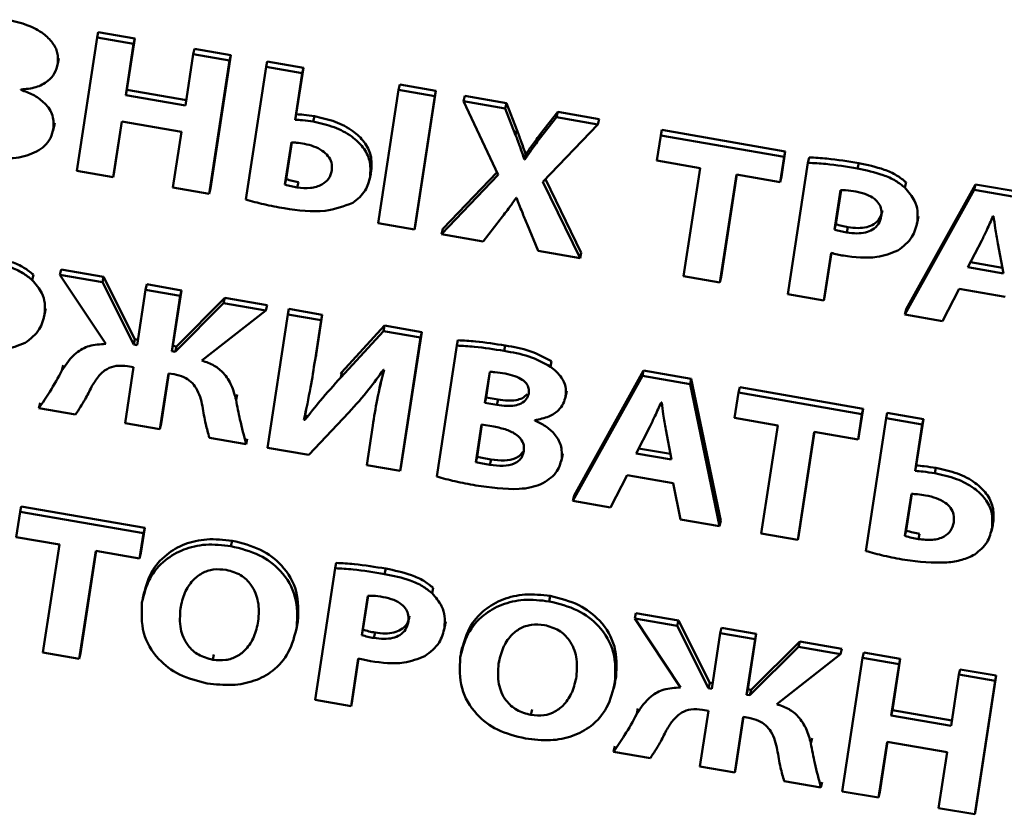
# Paper-space layout 'Лист1' of a CAD drawing. Units: millimetres. Extents: x -4123 to 3339, y -3546 to 2531.
# Drawn here: x -2962 to -2952, y -2013 to -2005 of the extents above; entities that cross this region are included whole.
import ezdxf

# ---------------------------------------------------------------- set-up
doc = ezdxf.new("R2010")
doc.units = ezdxf.units.MM

psp = doc.layouts.new('Лист1')

# ---------------------------------------------------------------- linework, layer by layer
at = {"color": 7, "linetype": 'Continuous', "lineweight": 50}
for p, q in [((-2961.274, -2005.422), (-2961.262, -2005.367)), ((-2960.89, -2005.432), (-2961.262, -2005.367)), ((-2961.274, -2005.422), (-2961.482, -2006.784)), ((-2960.903, -2005.487), (-2961.274, -2005.422)), ((-2960.982, -2006.01), (-2960.903, -2005.487)), ((-2960.97, -2005.955), (-2960.89, -2005.432)), ((-2960.903, -2005.487), (-2960.89, -2005.432)), ((-2960.292, -2005.593), (-2960.372, -2006.116)), ((-2960.292, -2005.593), (-2960.28, -2005.538)), ((-2959.922, -2005.657), (-2960.292, -2005.593)), ((-2959.91, -2005.602), (-2960.28, -2005.538)), ((-2960.118, -2006.964), (-2959.91, -2005.602)), ((-2959.922, -2005.657), (-2959.91, -2005.602)), ((-2961.68, -2005.715), (-2961.666, -2005.653)), ((-2961.675, -2005.689), (-2961.663, -2005.634)), ((-2960.13, -2007.019), (-2959.922, -2005.657)), ((-2959.55, -2005.722), (-2959.538, -2005.667)), ((-2959.169, -2005.731), (-2959.538, -2005.667)), ((-2959.55, -2005.722), (-2959.757, -2007.077)), ((-2959.181, -2005.786), (-2959.55, -2005.722)), ((-2959.253, -2006.261), (-2959.181, -2005.786)), ((-2959.241, -2006.206), (-2959.169, -2005.731)), ((-2959.181, -2005.786), (-2959.169, -2005.731)), ((-2958.198, -2005.957), (-2958.186, -2005.902)), ((-2957.816, -2005.966), (-2958.186, -2005.902)), ((-2962.052, -2005.957), (-2962.052, -2005.953)), ((-2960.982, -2006.01), (-2960.97, -2005.955)), ((-2960.363, -2006.061), (-2960.97, -2005.955)), ((-2958.198, -2005.957), (-2958.406, -2007.318)), ((-2957.829, -2006.021), (-2958.198, -2005.957)), ((-2958.024, -2007.327), (-2957.816, -2005.966)), ((-2957.829, -2006.021), (-2957.816, -2005.966)), ((-2960.372, -2006.116), (-2960.982, -2006.01)), ((-2958.036, -2007.382), (-2957.829, -2006.021)), ((-2957.534, -2006.072), (-2957.522, -2006.017)), ((-2957.534, -2006.072), (-2957.18, -2006.824)), ((-2957.109, -2006.146), (-2957.534, -2006.072)), ((-2957.097, -2006.091), (-2957.522, -2006.017)), ((-2957.109, -2006.146), (-2957.097, -2006.091)), ((-2956.991, -2006.364), (-2957.097, -2006.091)), ((-2959.253, -2006.261), (-2959.241, -2006.206)), ((-2957.003, -2006.419), (-2957.109, -2006.146)), ((-2956.574, -2006.182), (-2956.75, -2006.406)), ((-2956.586, -2006.237), (-2956.574, -2006.182)), ((-2956.151, -2006.255), (-2956.574, -2006.182)), ((-2961.718, -2006.347), (-2961.706, -2006.292)), ((-2961.11, -2006.849), (-2961.023, -2006.279)), ((-2961.098, -2006.794), (-2961.02, -2006.279)), ((-2961.023, -2006.279), (-2960.413, -2006.385)), ((-2959.069, -2006.28), (-2959.057, -2006.225)), ((-2956.586, -2006.237), (-2956.762, -2006.461)), ((-2956.163, -2006.31), (-2956.586, -2006.237)), ((-2956.163, -2006.31), (-2956.151, -2006.255)), ((-2961.724, -2006.377), (-2961.71, -2006.315)), ((-2960.413, -2006.385), (-2960.5, -2006.955)), ((-2957.003, -2006.419), (-2956.991, -2006.364)), ((-2956.762, -2006.461), (-2956.75, -2006.406)), ((-2956.726, -2006.894), (-2956.163, -2006.31)), ((-2955.523, -2006.421), (-2955.511, -2006.366)), ((-2954.252, -2006.585), (-2955.511, -2006.366)), ((-2959.291, -2006.492), (-2959.357, -2006.923)), ((-2959.287, -2006.493), (-2959.345, -2006.868)), ((-2955.523, -2006.421), (-2955.563, -2006.679)), ((-2954.264, -2006.64), (-2955.523, -2006.421)), ((-2954.291, -2006.843), (-2954.252, -2006.585)), ((-2954.264, -2006.64), (-2954.252, -2006.585)), ((-2956.914, -2006.667), (-2956.902, -2006.612)), ((-2956.909, -2006.668), (-2956.914, -2006.667)), ((-2956.909, -2006.668), (-2956.897, -2006.613)), ((-2956.897, -2006.613), (-2956.902, -2006.612)), ((-2955.563, -2006.679), (-2955.122, -2006.756)), ((-2954.303, -2006.898), (-2954.264, -2006.64)), ((-2954.021, -2006.701), (-2954.226, -2008.044)), ((-2954.021, -2006.701), (-2954.008, -2006.646)), ((-2953.515, -2006.759), (-2953.503, -2006.704)), ((-2961.482, -2006.784), (-2961.11, -2006.849)), ((-2961.11, -2006.849), (-2961.098, -2006.794)), ((-2958.488, -2006.839), (-2958.476, -2006.784)), ((-2957.193, -2006.796), (-2957.747, -2007.376)), ((-2955.122, -2006.756), (-2955.291, -2007.859)), ((-2959.357, -2006.923), (-2959.345, -2006.868)), ((-2959.232, -2006.953), (-2959.22, -2006.898)), ((-2958.495, -2006.876), (-2958.481, -2006.814)), ((-2957.18, -2006.824), (-2957.759, -2007.431)), ((-2956.346, -2007.676), (-2956.726, -2006.894)), ((-2956.334, -2007.621), (-2956.7, -2006.868)), ((-2954.919, -2007.924), (-2954.751, -2006.82)), ((-2954.907, -2007.869), (-2954.747, -2006.821)), ((-2954.751, -2006.82), (-2954.303, -2006.898)), ((-2954.303, -2006.898), (-2954.291, -2006.843)), ((-2953.031, -2006.955), (-2953.019, -2006.9)), ((-2960.5, -2006.955), (-2960.13, -2007.019)), ((-2960.13, -2007.019), (-2960.118, -2006.964)), ((-2953.687, -2006.98), (-2953.748, -2007.383)), ((-2953.683, -2006.98), (-2953.736, -2007.328)), ((-2952.323, -2006.977), (-2953.032, -2008.251)), ((-2952.311, -2006.922), (-2953.019, -2008.197)), ((-2952.323, -2006.977), (-2952.311, -2006.922)), ((-2951.836, -2007.061), (-2952.323, -2006.977)), ((-2951.824, -2007.006), (-2952.311, -2006.922)), ((-2956.998, -2007.059), (-2956.994, -2007.059)), ((-2957.336, -2007.504), (-2957.162, -2007.281)), ((-2952.911, -2007.339), (-2952.898, -2007.277)), ((-2952.904, -2007.301), (-2952.892, -2007.246)), ((-2952.127, -2007.247), (-2952.132, -2007.246)), ((-2958.406, -2007.318), (-2958.036, -2007.382)), ((-2958.036, -2007.382), (-2958.024, -2007.327)), ((-2957.759, -2007.431), (-2957.747, -2007.376)), ((-2956.885, -2007.329), (-2956.774, -2007.601)), ((-2953.748, -2007.383), (-2953.736, -2007.328)), ((-2953.625, -2007.412), (-2953.613, -2007.357)), ((-2957.759, -2007.431), (-2957.336, -2007.504)), ((-2952.247, -2007.496), (-2952.389, -2007.768)), ((-2956.774, -2007.601), (-2956.346, -2007.676)), ((-2952.026, -2007.831), (-2952.084, -2007.524)), ((-2956.346, -2007.676), (-2956.334, -2007.621)), ((-2953.859, -2008.108), (-2953.784, -2007.621)), ((-2953.847, -2008.053), (-2953.781, -2007.622)), ((-2961.653, -2007.846), (-2961.641, -2007.791)), ((-2961.208, -2007.866), (-2961.641, -2007.791)), ((-2952.389, -2007.768), (-2952.026, -2007.831)), ((-2952.361, -2007.716), (-2952.037, -2007.772)), ((-2961.936, -2007.898), (-2961.924, -2007.843)), ((-2961.653, -2007.846), (-2961.186, -2008.551)), ((-2961.22, -2007.921), (-2961.653, -2007.846)), ((-2961.22, -2007.921), (-2961.208, -2007.866)), ((-2960.888, -2008.502), (-2961.208, -2007.866)), ((-2955.291, -2007.859), (-2954.919, -2007.924)), ((-2954.919, -2007.924), (-2954.907, -2007.869)), ((-2960.9, -2008.557), (-2961.22, -2007.921)), ((-2960.78, -2007.997), (-2960.866, -2008.563)), ((-2960.78, -2007.997), (-2960.768, -2007.942)), ((-2960.425, -2008.059), (-2960.78, -2007.997)), ((-2960.413, -2008.004), (-2960.768, -2007.942)), ((-2960.5, -2008.57), (-2960.413, -2008.004)), ((-2960.425, -2008.059), (-2960.413, -2008.004)), ((-2952.647, -2008.318), (-2952.477, -2007.989)), ((-2952.477, -2007.989), (-2952.008, -2008.07)), ((-2960.512, -2008.625), (-2960.425, -2008.059)), ((-2959.971, -2008.081), (-2960.465, -2008.576)), ((-2959.983, -2008.136), (-2959.971, -2008.081)), ((-2959.54, -2008.156), (-2959.971, -2008.081)), ((-2954.226, -2008.044), (-2953.859, -2008.108)), ((-2953.859, -2008.108), (-2953.847, -2008.053)), ((-2961.809, -2008.244), (-2961.797, -2008.189)), ((-2959.983, -2008.136), (-2960.478, -2008.631)), ((-2960.204, -2008.721), (-2959.552, -2008.21)), ((-2959.552, -2008.21), (-2959.983, -2008.136)), ((-2959.552, -2008.21), (-2959.54, -2008.156)), ((-2959.328, -2008.249), (-2959.316, -2008.194)), ((-2958.976, -2008.253), (-2959.316, -2008.194)), ((-2953.032, -2008.251), (-2953.019, -2008.197)), ((-2961.816, -2008.282), (-2961.803, -2008.22)), ((-2959.328, -2008.249), (-2959.536, -2009.611)), ((-2958.988, -2008.308), (-2959.328, -2008.249)), ((-2959.05, -2008.713), (-2958.988, -2008.308)), ((-2959.038, -2008.658), (-2958.976, -2008.253)), ((-2958.988, -2008.308), (-2958.976, -2008.253)), ((-2953.032, -2008.251), (-2952.647, -2008.318)), ((-2958.341, -2008.364), (-2958.775, -2008.838)), ((-2958.353, -2008.419), (-2958.341, -2008.364)), ((-2957.962, -2008.43), (-2958.341, -2008.364)), ((-2960.9, -2008.557), (-2960.888, -2008.502)), ((-2960.858, -2008.508), (-2960.888, -2008.502)), ((-2958.353, -2008.419), (-2958.787, -2008.893)), ((-2957.974, -2008.484), (-2958.353, -2008.419)), ((-2958.182, -2009.846), (-2957.974, -2008.484)), ((-2958.17, -2009.791), (-2957.962, -2008.43)), ((-2957.974, -2008.484), (-2957.962, -2008.43)), ((-2957.604, -2008.567), (-2957.592, -2008.513)), ((-2960.866, -2008.563), (-2960.9, -2008.557)), ((-2960.512, -2008.625), (-2960.5, -2008.57)), ((-2960.465, -2008.576), (-2960.5, -2008.57)), ((-2960.478, -2008.631), (-2960.465, -2008.576)), ((-2957.604, -2008.567), (-2957.808, -2009.905)), ((-2957.121, -2008.622), (-2957.109, -2008.567)), ((-2960.478, -2008.631), (-2960.512, -2008.625)), ((-2959.05, -2008.713), (-2959.038, -2008.658)), ((-2959.04, -2008.675), (-2959.038, -2008.658)), ((-2961.632, -2008.822), (-2961.62, -2008.767)), ((-2960.901, -2008.789), (-2960.988, -2009.359)), ((-2960.962, -2008.778), (-2960.901, -2008.789)), ((-2958.353, -2008.815), (-2958.346, -2008.816)), ((-2956.649, -2008.783), (-2956.636, -2008.728)), ((-2960.633, -2009.42), (-2960.546, -2008.851)), ((-2960.621, -2009.366), (-2960.543, -2008.851)), ((-2960.546, -2008.851), (-2960.488, -2008.861)), ((-2958.775, -2008.838), (-2958.791, -2008.855)), ((-2958.787, -2008.893), (-2958.775, -2008.838)), ((-2957.268, -2008.835), (-2957.317, -2009.152)), ((-2957.265, -2008.835), (-2957.305, -2009.098)), ((-2955.709, -2008.878), (-2956.418, -2010.152)), ((-2955.697, -2008.823), (-2956.406, -2010.098)), ((-2955.709, -2008.878), (-2955.697, -2008.823)), ((-2955.223, -2008.962), (-2955.709, -2008.878)), ((-2955.211, -2008.907), (-2955.697, -2008.823)), ((-2955.223, -2008.962), (-2955.211, -2008.907)), ((-2954.911, -2010.357), (-2955.211, -2008.907)), ((-2958.378, -2008.938), (-2958.392, -2009)), ((-2954.923, -2010.412), (-2955.223, -2008.962)), ((-2954.729, -2009.048), (-2954.717, -2008.993)), ((-2953.458, -2009.212), (-2954.717, -2008.993)), ((-2959.856, -2009.122), (-2959.844, -2009.067)), ((-2957.317, -2009.152), (-2957.305, -2009.098)), ((-2957.305, -2009.098), (-2957.183, -2009.119)), ((-2957.195, -2009.174), (-2957.183, -2009.119)), ((-2956.497, -2009.107), (-2956.484, -2009.045)), ((-2956.493, -2009.084), (-2956.48, -2009.029)), ((-2954.729, -2009.048), (-2954.769, -2009.306)), ((-2953.47, -2009.267), (-2954.729, -2009.048)), ((-2961.868, -2009.206), (-2961.856, -2009.151)), ((-2961.868, -2009.206), (-2961.494, -2009.271)), ((-2959.149, -2009.265), (-2959.136, -2009.203)), ((-2957.317, -2009.152), (-2957.195, -2009.174)), ((-2955.513, -2009.148), (-2955.518, -2009.147)), ((-2953.497, -2009.47), (-2953.458, -2009.212)), ((-2953.47, -2009.267), (-2953.458, -2009.212)), ((-2959.153, -2009.327), (-2959.141, -2009.272)), ((-2959.141, -2009.272), (-2959.151, -2009.271)), ((-2959.113, -2009.684), (-2958.705, -2009.251)), ((-2954.769, -2009.306), (-2954.329, -2009.383)), ((-2953.509, -2009.525), (-2953.47, -2009.267)), ((-2953.224, -2009.309), (-2953.431, -2010.665)), ((-2953.224, -2009.309), (-2953.212, -2009.254)), ((-2952.855, -2009.373), (-2953.224, -2009.309)), ((-2952.843, -2009.319), (-2953.212, -2009.254)), ((-2952.915, -2009.791), (-2952.843, -2009.319)), ((-2952.855, -2009.373), (-2952.843, -2009.319)), ((-2960.988, -2009.359), (-2960.633, -2009.42)), ((-2960.633, -2009.42), (-2960.621, -2009.366)), ((-2959.153, -2009.327), (-2959.163, -2009.325)), ((-2958.461, -2009.385), (-2958.522, -2009.787)), ((-2957.351, -2009.372), (-2957.409, -2009.757)), ((-2957.347, -2009.373), (-2957.397, -2009.702)), ((-2957.224, -2009.394), (-2957.351, -2009.372)), ((-2956.807, -2009.332), (-2956.807, -2009.328)), ((-2955.634, -2009.397), (-2955.775, -2009.669)), ((-2954.329, -2009.383), (-2954.497, -2010.486)), ((-2952.927, -2009.846), (-2952.855, -2009.373)), ((-2960.127, -2009.508), (-2959.753, -2009.573)), ((-2959.753, -2009.573), (-2959.741, -2009.518)), ((-2955.413, -2009.732), (-2955.471, -2009.425)), ((-2954.125, -2010.551), (-2953.957, -2009.447)), ((-2954.113, -2010.496), (-2953.953, -2009.448)), ((-2953.957, -2009.447), (-2953.509, -2009.525)), ((-2953.509, -2009.525), (-2953.497, -2009.47)), ((-2959.536, -2009.611), (-2959.113, -2009.684)), ((-2955.748, -2009.617), (-2955.424, -2009.673)), ((-2957.409, -2009.757), (-2957.397, -2009.702)), ((-2956.538, -2009.752), (-2956.525, -2009.69)), ((-2956.533, -2009.724), (-2956.521, -2009.669)), ((-2955.775, -2009.669), (-2955.413, -2009.732)), ((-2958.522, -2009.787), (-2958.182, -2009.846)), ((-2958.182, -2009.846), (-2958.17, -2009.791)), ((-2957.266, -2009.786), (-2957.254, -2009.731)), ((-2952.927, -2009.846), (-2952.915, -2009.791)), ((-2952.726, -2009.871), (-2952.714, -2009.816)), ((-2956.034, -2010.219), (-2955.864, -2009.89)), ((-2955.864, -2009.89), (-2955.395, -2009.971)), ((-2955.395, -2009.971), (-2955.322, -2010.343)), ((-2956.418, -2010.152), (-2956.406, -2010.098)), ((-2952.965, -2010.08), (-2953.031, -2010.511)), ((-2952.961, -2010.08), (-2953.019, -2010.456)), ((-2962.06, -2010.264), (-2962.048, -2010.209)), ((-2960.788, -2010.428), (-2962.048, -2010.209)), ((-2956.418, -2010.152), (-2956.034, -2010.219)), ((-2962.06, -2010.264), (-2962.099, -2010.522)), ((-2960.8, -2010.483), (-2962.06, -2010.264)), ((-2955.322, -2010.343), (-2954.923, -2010.412)), ((-2954.923, -2010.412), (-2954.911, -2010.357)), ((-2952.149, -2010.464), (-2952.135, -2010.402)), ((-2952.142, -2010.427), (-2952.13, -2010.372)), ((-2962.099, -2010.522), (-2961.659, -2010.599)), ((-2960.84, -2010.741), (-2960.8, -2010.483)), ((-2960.828, -2010.686), (-2960.788, -2010.428)), ((-2960.8, -2010.483), (-2960.788, -2010.428)), ((-2954.497, -2010.486), (-2954.125, -2010.551)), ((-2954.125, -2010.551), (-2954.113, -2010.496)), ((-2953.031, -2010.511), (-2953.019, -2010.456)), ((-2952.893, -2010.543), (-2952.881, -2010.488)), ((-2961.659, -2010.599), (-2961.827, -2011.702)), ((-2959.909, -2010.615), (-2959.897, -2010.56)), ((-2961.456, -2011.767), (-2961.287, -2010.663)), ((-2961.444, -2011.712), (-2961.284, -2010.664)), ((-2961.287, -2010.663), (-2960.84, -2010.741)), ((-2960.84, -2010.741), (-2960.828, -2010.686)), ((-2958.845, -2010.841), (-2958.833, -2010.786)), ((-2958.845, -2010.841), (-2959.05, -2012.184)), ((-2958.34, -2010.9), (-2958.328, -2010.845)), ((-2960.794, -2011.085), (-2960.808, -2011.146)), ((-2958.511, -2011.121), (-2958.573, -2011.523)), ((-2958.508, -2011.121), (-2958.561, -2011.468)), ((-2957.856, -2011.096), (-2957.843, -2011.041)), ((-2956.662, -2011.179), (-2956.65, -2011.124)), ((-2960.423, -2011.251), (-2960.411, -2011.197)), ((-2955.788, -2011.353), (-2955.776, -2011.298)), ((-2955.343, -2011.373), (-2955.776, -2011.298)), ((-2959.236, -2011.439), (-2959.224, -2011.384)), ((-2957.736, -2011.479), (-2957.723, -2011.418)), ((-2957.729, -2011.441), (-2957.717, -2011.386)), ((-2955.788, -2011.353), (-2955.321, -2012.058)), ((-2955.355, -2011.428), (-2955.788, -2011.353)), ((-2955.355, -2011.428), (-2955.343, -2011.373)), ((-2955.035, -2012.065), (-2955.355, -2011.428)), ((-2955.023, -2012.01), (-2955.343, -2011.373)), ((-2959.248, -2011.502), (-2959.235, -2011.441)), ((-2958.573, -2011.523), (-2958.561, -2011.468)), ((-2958.45, -2011.553), (-2958.437, -2011.498)), ((-2954.915, -2011.505), (-2955.001, -2012.071)), ((-2954.915, -2011.505), (-2954.903, -2011.45)), ((-2954.56, -2011.566), (-2954.915, -2011.505)), ((-2954.548, -2011.511), (-2954.903, -2011.45)), ((-2954.634, -2012.077), (-2954.548, -2011.511)), ((-2954.56, -2011.566), (-2954.548, -2011.511)), ((-2954.646, -2012.132), (-2954.56, -2011.566)), ((-2954.105, -2011.588), (-2954.6, -2012.083)), ((-2954.117, -2011.643), (-2954.105, -2011.588)), ((-2953.675, -2011.663), (-2954.105, -2011.588)), ((-2961.827, -2011.702), (-2961.456, -2011.767)), ((-2961.456, -2011.767), (-2961.444, -2011.712)), ((-2960.094, -2011.775), (-2960.082, -2011.72)), ((-2957.548, -2011.648), (-2957.561, -2011.71)), ((-2954.117, -2011.643), (-2954.612, -2012.138)), ((-2954.339, -2012.229), (-2953.687, -2011.718)), ((-2953.687, -2011.718), (-2954.117, -2011.643)), ((-2953.687, -2011.718), (-2953.675, -2011.663)), ((-2953.463, -2011.757), (-2953.451, -2011.702)), ((-2953.079, -2011.767), (-2953.451, -2011.702)), ((-2958.683, -2012.248), (-2958.609, -2011.761)), ((-2958.671, -2012.193), (-2958.605, -2011.762)), ((-2957.177, -2011.815), (-2957.165, -2011.76)), ((-2953.463, -2011.757), (-2953.671, -2013.119)), ((-2953.091, -2011.821), (-2953.463, -2011.757)), ((-2953.171, -2012.345), (-2953.091, -2011.821)), ((-2953.159, -2012.29), (-2953.079, -2011.767)), ((-2953.091, -2011.821), (-2953.079, -2011.767)), ((-2952.48, -2011.927), (-2952.56, -2012.451)), ((-2952.48, -2011.927), (-2952.468, -2011.873)), ((-2952.111, -2011.992), (-2952.48, -2011.927)), ((-2952.099, -2011.937), (-2952.468, -2011.873)), ((-2956.002, -2012.066), (-2955.988, -2012.005)), ((-2955.99, -2012.003), (-2955.978, -2011.948)), ((-2955.035, -2012.065), (-2955.023, -2012.01)), ((-2954.993, -2012.015), (-2955.023, -2012.01)), ((-2952.319, -2013.353), (-2952.111, -2011.992)), ((-2952.307, -2013.298), (-2952.099, -2011.937)), ((-2952.111, -2011.992), (-2952.099, -2011.937)), ((-2955.001, -2012.071), (-2955.035, -2012.065)), ((-2954.646, -2012.132), (-2954.634, -2012.077)), ((-2954.612, -2012.138), (-2954.646, -2012.132)), ((-2954.6, -2012.083), (-2954.634, -2012.077)), ((-2954.612, -2012.138), (-2954.6, -2012.083)), ((-2959.05, -2012.184), (-2958.683, -2012.248)), ((-2958.683, -2012.248), (-2958.671, -2012.193)), ((-2956.847, -2012.339), (-2956.835, -2012.284)), ((-2955.767, -2012.329), (-2955.755, -2012.274)), ((-2955.036, -2012.297), (-2955.123, -2012.866)), ((-2955.096, -2012.286), (-2955.036, -2012.297)), ((-2953.171, -2012.345), (-2953.159, -2012.29)), ((-2952.552, -2012.395), (-2953.159, -2012.29)), ((-2954.768, -2012.928), (-2954.681, -2012.358)), ((-2954.756, -2012.873), (-2954.677, -2012.359)), ((-2954.681, -2012.358), (-2954.623, -2012.368)), ((-2952.56, -2012.451), (-2953.171, -2012.345)), ((-2953.991, -2012.629), (-2953.979, -2012.575)), ((-2953.299, -2013.183), (-2953.212, -2012.613)), ((-2953.287, -2013.128), (-2953.208, -2012.614)), ((-2953.212, -2012.613), (-2952.601, -2012.719)), ((-2956.003, -2012.714), (-2955.991, -2012.659)), ((-2956.003, -2012.714), (-2955.628, -2012.779)), ((-2952.601, -2012.719), (-2952.688, -2013.289)), ((-2955.123, -2012.866), (-2954.768, -2012.928)), ((-2954.768, -2012.928), (-2954.756, -2012.873)), ((-2954.262, -2013.016), (-2953.888, -2013.081)), ((-2953.888, -2013.081), (-2953.875, -2013.026)), ((-2953.671, -2013.119), (-2953.299, -2013.183)), ((-2953.299, -2013.183), (-2953.287, -2013.128)), ((-2952.688, -2013.289), (-2952.319, -2013.353)), ((-2952.319, -2013.353), (-2952.307, -2013.298))]:
    psp.add_line(p, q, dxfattribs=at)
for points, knots in [([(-2961.675, -2005.689), (-2961.673, -2005.652), (-2961.67, -2005.579), (-2961.725, -2005.471), (-2961.828, -2005.371), (-2961.988, -2005.285), (-2962.121, -2005.256), (-2962.193, -2005.24)], [0, 0, 0, 0, 0.1638043, 0.324724, 0.4960157, 0.726072, 1, 1, 1, 1]), ([(-2962.052, -2005.953), (-2961.999, -2005.948), (-2961.898, -2005.939), (-2961.779, -2005.876), (-2961.701, -2005.79), (-2961.684, -2005.723), (-2961.675, -2005.689)], [0, 0, 0, 0, 0.286292, 0.556044, 0.769263, 1, 1, 1, 1]), ([(-2961.718, -2006.347), (-2961.718, -2006.298), (-2961.718, -2006.202), (-2961.81, -2006.083), (-2961.925, -2006.002), (-2962.009, -2005.972), (-2962.052, -2005.957)], [0, 0, 0, 0, 0.286727, 0.557399, 0.775438, 1, 1, 1, 1]), ([(-2959.057, -2006.225), (-2959.093, -2006.22), (-2959.154, -2006.211), (-2959.216, -2006.207), (-2959.241, -2006.206)], [0, 0, 0, 0, 0.591655, 1, 1, 1, 1]), ([(-2959.069, -2006.28), (-2959.105, -2006.275), (-2959.167, -2006.266), (-2959.228, -2006.262), (-2959.253, -2006.261)], [0, 0, 0, 0, 0.591655, 1, 1, 1, 1]), ([(-2958.488, -2006.839), (-2958.485, -2006.786), (-2958.48, -2006.684), (-2958.553, -2006.54), (-2958.68, -2006.421), (-2958.857, -2006.328), (-2958.997, -2006.297), (-2959.069, -2006.28)], [0, 0, 0, 0, 0.199704, 0.377642, 0.552954, 0.769651, 1, 1, 1, 1]), ([(-2958.476, -2006.784), (-2958.473, -2006.731), (-2958.468, -2006.63), (-2958.541, -2006.485), (-2958.668, -2006.366), (-2958.845, -2006.273), (-2958.985, -2006.242), (-2959.057, -2006.225)], [0, 0, 0, 0, 0.199704, 0.377642, 0.552954, 0.769651, 1, 1, 1, 1]), ([(-2962.456, -2006.638), (-2962.376, -2006.648), (-2962.218, -2006.667), (-2961.988, -2006.639), (-2961.824, -2006.556), (-2961.742, -2006.448), (-2961.726, -2006.382), (-2961.718, -2006.347)], [0, 0, 0, 0, 0.253542, 0.503944, 0.740966, 0.863806, 1, 1, 1, 1]), ([(-2956.902, -2006.612), (-2956.917, -2006.567), (-2956.945, -2006.484), (-2956.977, -2006.402), (-2956.991, -2006.364)], [0, 0, 0, 0, 0.544537, 1, 1, 1, 1]), ([(-2956.75, -2006.406), (-2956.778, -2006.443), (-2956.829, -2006.511), (-2956.876, -2006.581), (-2956.897, -2006.613)], [0, 0, 0, 0, 0.547499, 1, 1, 1, 1]), ([(-2959.158, -2006.507), (-2959.185, -2006.503), (-2959.229, -2006.497), (-2959.273, -2006.494), (-2959.291, -2006.492)], [0, 0, 0, 0, 0.599705, 1, 1, 1, 1]), ([(-2958.878, -2006.78), (-2958.877, -2006.753), (-2958.875, -2006.702), (-2958.914, -2006.63), (-2958.979, -2006.573), (-2959.062, -2006.53), (-2959.127, -2006.515), (-2959.158, -2006.507)], [0, 0, 0, 0, 0.2079056, 0.392771, 0.5737701, 0.7892644, 1, 1, 1, 1]), ([(-2956.914, -2006.667), (-2956.929, -2006.622), (-2956.957, -2006.539), (-2956.989, -2006.457), (-2957.003, -2006.419)], [0, 0, 0, 0, 0.544537, 1, 1, 1, 1]), ([(-2956.762, -2006.461), (-2956.79, -2006.498), (-2956.841, -2006.566), (-2956.888, -2006.636), (-2956.909, -2006.668)], [0, 0, 0, 0, 0.547499, 1, 1, 1, 1]), ([(-2953.515, -2006.759), (-2953.623, -2006.742), (-2953.791, -2006.714), (-2953.96, -2006.704), (-2954.021, -2006.701)], [0, 0, 0, 0, 0.640326, 1, 1, 1, 1]), ([(-2953.503, -2006.704), (-2953.611, -2006.687), (-2953.779, -2006.659), (-2953.948, -2006.649), (-2954.008, -2006.646)], [0, 0, 0, 0, 0.640326, 1, 1, 1, 1]), ([(-2953.019, -2006.9), (-2953.05, -2006.875), (-2953.116, -2006.823), (-2953.281, -2006.751), (-2953.415, -2006.723), (-2953.503, -2006.704)], [0, 0, 0, 0, 0.2322568, 0.4949278, 1, 1, 1, 1]), ([(-2959.232, -2006.953), (-2959.186, -2006.958), (-2959.098, -2006.966), (-2958.983, -2006.932), (-2958.902, -2006.867), (-2958.886, -2006.81), (-2958.878, -2006.78)], [0, 0, 0, 0, 0.285596, 0.557112, 0.768415, 1, 1, 1, 1]), ([(-2953.031, -2006.955), (-2953.062, -2006.93), (-2953.128, -2006.878), (-2953.293, -2006.806), (-2953.427, -2006.778), (-2953.515, -2006.759)], [0, 0, 0, 0, 0.232257, 0.494928, 1, 1, 1, 1]), ([(-2959.345, -2006.868), (-2959.324, -2006.875), (-2959.283, -2006.887), (-2959.241, -2006.895), (-2959.22, -2006.898)], [0, 0, 0, 0, 0.505809, 1, 1, 1, 1]), ([(-2958.664, -2007.11), (-2958.616, -2007.071), (-2958.525, -2006.997), (-2958.5, -2006.89), (-2958.488, -2006.839)], [0, 0, 0, 0, 0.523521, 1, 1, 1, 1]), ([(-2959.357, -2006.923), (-2959.336, -2006.93), (-2959.295, -2006.942), (-2959.253, -2006.95), (-2959.232, -2006.953)], [0, 0, 0, 0, 0.505809, 1, 1, 1, 1]), ([(-2953.531, -2006.995), (-2953.566, -2006.989), (-2953.618, -2006.981), (-2953.67, -2006.98), (-2953.687, -2006.98)], [0, 0, 0, 0, 0.6744774, 1, 1, 1, 1]), ([(-2953.272, -2007.245), (-2953.271, -2007.223), (-2953.268, -2007.18), (-2953.293, -2007.118), (-2953.344, -2007.063), (-2953.427, -2007.018), (-2953.494, -2007.003), (-2953.531, -2006.995)], [0, 0, 0, 0, 0.185017, 0.353105, 0.520662, 0.73924, 1, 1, 1, 1]), ([(-2952.904, -2007.301), (-2952.902, -2007.264), (-2952.897, -2007.194), (-2952.932, -2007.071), (-2952.994, -2006.998), (-2953.031, -2006.955)], [0, 0, 0, 0, 0.3007966, 0.5831036, 1, 1, 1, 1]), ([(-2959.757, -2007.077), (-2959.696, -2007.094), (-2959.566, -2007.129), (-2959.434, -2007.154), (-2959.364, -2007.166)], [0, 0, 0, 0, 0.472768, 1, 1, 1, 1]), ([(-2959.364, -2007.166), (-2959.222, -2007.187), (-2958.975, -2007.223), (-2958.756, -2007.144), (-2958.664, -2007.11)], [0, 0, 0, 0, 0.576363, 1, 1, 1, 1]), ([(-2957.162, -2007.281), (-2957.129, -2007.238), (-2957.071, -2007.166), (-2957.02, -2007.09), (-2956.998, -2007.059)], [0, 0, 0, 0, 0.586661, 1, 1, 1, 1]), ([(-2956.994, -2007.059), (-2956.975, -2007.107), (-2956.941, -2007.198), (-2956.903, -2007.287), (-2956.885, -2007.329)], [0, 0, 0, 0, 0.530945, 1, 1, 1, 1]), ([(-2953.613, -2007.357), (-2953.578, -2007.362), (-2953.514, -2007.371), (-2953.422, -2007.361), (-2953.343, -2007.33), (-2953.281, -2007.272), (-2953.268, -2007.218), (-2953.26, -2007.19)], [0, 0, 0, 0, 0.219036, 0.410365, 0.583389, 0.782001, 1, 1, 1, 1]), ([(-2953.625, -2007.412), (-2953.59, -2007.417), (-2953.526, -2007.425), (-2953.434, -2007.416), (-2953.355, -2007.385), (-2953.293, -2007.327), (-2953.28, -2007.273), (-2953.272, -2007.245)], [0, 0, 0, 0, 0.219036, 0.410365, 0.583389, 0.782001, 1, 1, 1, 1]), ([(-2953.104, -2007.598), (-2953.049, -2007.555), (-2952.945, -2007.475), (-2952.917, -2007.356), (-2952.904, -2007.301)], [0, 0, 0, 0, 0.533537, 1, 1, 1, 1]), ([(-2952.132, -2007.246), (-2952.153, -2007.293), (-2952.19, -2007.377), (-2952.23, -2007.46), (-2952.247, -2007.496)], [0, 0, 0, 0, 0.564179, 1, 1, 1, 1]), ([(-2952.084, -2007.524), (-2952.093, -2007.472), (-2952.109, -2007.38), (-2952.121, -2007.287), (-2952.127, -2007.247)], [0, 0, 0, 0, 0.563585, 1, 1, 1, 1]), ([(-2953.748, -2007.383), (-2953.728, -2007.389), (-2953.688, -2007.401), (-2953.646, -2007.409), (-2953.625, -2007.412)], [0, 0, 0, 0, 0.495338, 1, 1, 1, 1]), ([(-2953.736, -2007.328), (-2953.716, -2007.334), (-2953.676, -2007.347), (-2953.634, -2007.354), (-2953.613, -2007.357)], [0, 0, 0, 0, 0.495338, 1, 1, 1, 1]), ([(-2953.659, -2007.649), (-2953.543, -2007.664), (-2953.346, -2007.69), (-2953.174, -2007.625), (-2953.104, -2007.598)], [0, 0, 0, 0, 0.591097, 1, 1, 1, 1]), ([(-2961.936, -2007.898), (-2961.967, -2007.873), (-2962.033, -2007.82), (-2962.197, -2007.749), (-2962.332, -2007.721), (-2962.42, -2007.702)], [0, 0, 0, 0, 0.232491, 0.495119, 1, 1, 1, 1]), ([(-2961.924, -2007.843), (-2961.955, -2007.818), (-2962.021, -2007.765), (-2962.185, -2007.694), (-2962.32, -2007.666), (-2962.408, -2007.647)], [0, 0, 0, 0, 0.232491, 0.495119, 1, 1, 1, 1]), ([(-2953.784, -2007.621), (-2953.763, -2007.627), (-2953.721, -2007.638), (-2953.679, -2007.645), (-2953.659, -2007.649)], [0, 0, 0, 0, 0.518136, 1, 1, 1, 1]), ([(-2961.809, -2008.244), (-2961.807, -2008.207), (-2961.802, -2008.137), (-2961.837, -2008.014), (-2961.899, -2007.941), (-2961.936, -2007.898)], [0, 0, 0, 0, 0.301263, 0.583531, 1, 1, 1, 1]), ([(-2962.009, -2008.541), (-2961.953, -2008.498), (-2961.849, -2008.418), (-2961.822, -2008.299), (-2961.809, -2008.244)], [0, 0, 0, 0, 0.534059, 1, 1, 1, 1]), ([(-2957.109, -2008.567), (-2957.21, -2008.551), (-2957.371, -2008.525), (-2957.532, -2008.516), (-2957.592, -2008.513)], [0, 0, 0, 0, 0.629403, 1, 1, 1, 1]), ([(-2962.563, -2008.592), (-2962.447, -2008.607), (-2962.251, -2008.633), (-2962.079, -2008.568), (-2962.009, -2008.541)], [0, 0, 0, 0, 0.591188, 1, 1, 1, 1]), ([(-2961.186, -2008.551), (-2961.244, -2008.554), (-2961.355, -2008.56), (-2961.522, -2008.653), (-2961.59, -2008.757), (-2961.632, -2008.822)], [0, 0, 0, 0, 0.285735, 0.548997, 1, 1, 1, 1]), ([(-2957.121, -2008.622), (-2957.222, -2008.606), (-2957.383, -2008.58), (-2957.544, -2008.571), (-2957.604, -2008.567)], [0, 0, 0, 0, 0.629403, 1, 1, 1, 1]), ([(-2956.636, -2008.728), (-2956.708, -2008.689), (-2956.856, -2008.61), (-2957.023, -2008.582), (-2957.109, -2008.567)], [0, 0, 0, 0, 0.488895, 1, 1, 1, 1]), ([(-2959.163, -2009.325), (-2959.14, -2009.216), (-2959.096, -2009.013), (-2959.064, -2008.807), (-2959.05, -2008.713)], [0, 0, 0, 0, 0.539136, 1, 1, 1, 1]), ([(-2956.649, -2008.783), (-2956.72, -2008.744), (-2956.868, -2008.665), (-2957.035, -2008.637), (-2957.121, -2008.622)], [0, 0, 0, 0, 0.488895, 1, 1, 1, 1]), ([(-2961.331, -2008.99), (-2961.31, -2008.954), (-2961.269, -2008.885), (-2961.185, -2008.806), (-2961.076, -2008.767), (-2961.001, -2008.774), (-2960.962, -2008.778)], [0, 0, 0, 0, 0.295838, 0.562944, 0.766695, 1, 1, 1, 1]), ([(-2959.856, -2009.122), (-2959.87, -2009.072), (-2959.895, -2008.976), (-2959.971, -2008.854), (-2960.077, -2008.765), (-2960.161, -2008.736), (-2960.204, -2008.721)], [0, 0, 0, 0, 0.298022, 0.56819, 0.774577, 1, 1, 1, 1]), ([(-2958.705, -2009.251), (-2958.635, -2009.173), (-2958.508, -2009.033), (-2958.401, -2008.882), (-2958.353, -2008.815)], [0, 0, 0, 0, 0.555519, 1, 1, 1, 1]), ([(-2958.346, -2008.816), (-2958.371, -2008.917), (-2958.418, -2009.105), (-2958.447, -2009.297), (-2958.461, -2009.385)], [0, 0, 0, 0, 0.539374, 1, 1, 1, 1]), ([(-2956.493, -2009.084), (-2956.491, -2009.051), (-2956.488, -2008.987), (-2956.536, -2008.876), (-2956.606, -2008.818), (-2956.649, -2008.783)], [0, 0, 0, 0, 0.297346, 0.573895, 1, 1, 1, 1]), ([(-2961.632, -2008.822), (-2961.672, -2008.895), (-2961.744, -2009.026), (-2961.83, -2009.151), (-2961.868, -2009.206)], [0, 0, 0, 0, 0.556012, 1, 1, 1, 1]), ([(-2960.488, -2008.861), (-2960.454, -2008.869), (-2960.391, -2008.883), (-2960.313, -2008.935), (-2960.234, -2009.034), (-2960.213, -2009.123), (-2960.198, -2009.187)], [0, 0, 0, 0, 0.202558, 0.378547, 0.551182, 1, 1, 1, 1]), ([(-2958.787, -2008.893), (-2958.858, -2008.971), (-2958.986, -2009.113), (-2959.102, -2009.261), (-2959.153, -2009.327)], [0, 0, 0, 0, 0.556151, 1, 1, 1, 1]), ([(-2957.109, -2008.854), (-2957.145, -2008.848), (-2957.198, -2008.84), (-2957.251, -2008.836), (-2957.268, -2008.835)], [0, 0, 0, 0, 0.6706206, 1, 1, 1, 1]), ([(-2956.87, -2009.058), (-2956.869, -2009.04), (-2956.867, -2009.005), (-2956.891, -2008.954), (-2956.94, -2008.91), (-2957.015, -2008.874), (-2957.076, -2008.861), (-2957.109, -2008.854)], [0, 0, 0, 0, 0.175407, 0.335132, 0.500201, 0.725248, 1, 1, 1, 1]), ([(-2961.494, -2009.271), (-2961.46, -2009.22), (-2961.4, -2009.129), (-2961.352, -2009.033), (-2961.331, -2008.99)], [0, 0, 0, 0, 0.559596, 1, 1, 1, 1]), ([(-2957.195, -2009.174), (-2957.162, -2009.178), (-2957.1, -2009.187), (-2957.015, -2009.182), (-2956.944, -2009.161), (-2956.888, -2009.119), (-2956.876, -2009.078), (-2956.87, -2009.058)], [0, 0, 0, 0, 0.247548, 0.454414, 0.629575, 0.813318, 1, 1, 1, 1]), ([(-2957.183, -2009.119), (-2957.15, -2009.123), (-2957.088, -2009.132), (-2957.003, -2009.127), (-2956.931, -2009.108), (-2956.9, -2009.078), (-2956.885, -2009.063)], [0, 0, 0, 0, 0.307398, 0.564277, 0.781787, 1, 1, 1, 1]), ([(-2956.807, -2009.328), (-2956.758, -2009.319), (-2956.667, -2009.301), (-2956.569, -2009.237), (-2956.512, -2009.162), (-2956.499, -2009.11), (-2956.493, -2009.084)], [0, 0, 0, 0, 0.318851, 0.594431, 0.797695, 1, 1, 1, 1]), ([(-2960.198, -2009.187), (-2960.189, -2009.248), (-2960.172, -2009.355), (-2960.141, -2009.462), (-2960.127, -2009.508)], [0, 0, 0, 0, 0.563101, 1, 1, 1, 1]), ([(-2959.753, -2009.573), (-2959.775, -2009.49), (-2959.815, -2009.34), (-2959.843, -2009.189), (-2959.856, -2009.122)], [0, 0, 0, 0, 0.557083, 1, 1, 1, 1]), ([(-2955.518, -2009.147), (-2955.539, -2009.194), (-2955.577, -2009.278), (-2955.617, -2009.361), (-2955.634, -2009.397)], [0, 0, 0, 0, 0.564057, 1, 1, 1, 1]), ([(-2955.471, -2009.425), (-2955.48, -2009.373), (-2955.496, -2009.281), (-2955.508, -2009.188), (-2955.513, -2009.148)], [0, 0, 0, 0, 0.563853, 1, 1, 1, 1]), ([(-2956.92, -2009.645), (-2956.919, -2009.628), (-2956.916, -2009.597), (-2956.934, -2009.537), (-2956.993, -2009.472), (-2957.099, -2009.421), (-2957.181, -2009.404), (-2957.224, -2009.394)], [0, 0, 0, 0, 0.127096, 0.241767, 0.463681, 0.71278, 1, 1, 1, 1]), ([(-2956.533, -2009.724), (-2956.531, -2009.677), (-2956.529, -2009.588), (-2956.599, -2009.471), (-2956.696, -2009.386), (-2956.77, -2009.35), (-2956.807, -2009.332)], [0, 0, 0, 0, 0.293526, 0.563377, 0.777164, 1, 1, 1, 1]), ([(-2957.397, -2009.702), (-2957.374, -2009.707), (-2957.327, -2009.719), (-2957.279, -2009.727), (-2957.254, -2009.731)], [0, 0, 0, 0, 0.490494, 1, 1, 1, 1]), ([(-2957.266, -2009.786), (-2957.221, -2009.791), (-2957.136, -2009.802), (-2957.031, -2009.783), (-2956.968, -2009.744), (-2956.933, -2009.7), (-2956.924, -2009.664), (-2956.92, -2009.645)], [0, 0, 0, 0, 0.303217, 0.571723, 0.704832, 0.843252, 1, 1, 1, 1]), ([(-2957.254, -2009.731), (-2957.209, -2009.737), (-2957.123, -2009.748), (-2957.019, -2009.728), (-2956.957, -2009.691), (-2956.939, -2009.664), (-2956.931, -2009.652)], [0, 0, 0, 0, 0.368974, 0.695709, 0.857685, 1, 1, 1, 1]), ([(-2957.409, -2009.757), (-2957.386, -2009.762), (-2957.339, -2009.774), (-2957.291, -2009.782), (-2957.266, -2009.786)], [0, 0, 0, 0, 0.490494, 1, 1, 1, 1]), ([(-2956.747, -2009.984), (-2956.688, -2009.949), (-2956.579, -2009.884), (-2956.547, -2009.774), (-2956.533, -2009.724)], [0, 0, 0, 0, 0.5446075, 1, 1, 1, 1]), ([(-2952.714, -2009.816), (-2952.754, -2009.81), (-2952.821, -2009.8), (-2952.888, -2009.794), (-2952.915, -2009.791)], [0, 0, 0, 0, 0.597786, 1, 1, 1, 1]), ([(-2952.13, -2010.372), (-2952.127, -2010.319), (-2952.121, -2010.219), (-2952.192, -2010.076), (-2952.318, -2009.957), (-2952.497, -2009.864), (-2952.64, -2009.832), (-2952.714, -2009.816)], [0, 0, 0, 0, 0.197159, 0.372622, 0.545993, 0.763238, 1, 1, 1, 1]), ([(-2957.808, -2009.905), (-2957.747, -2009.922), (-2957.615, -2009.957), (-2957.482, -2009.982), (-2957.411, -2009.995)], [0, 0, 0, 0, 0.46974, 1, 1, 1, 1]), ([(-2952.726, -2009.871), (-2952.766, -2009.865), (-2952.833, -2009.855), (-2952.9, -2009.849), (-2952.927, -2009.846)], [0, 0, 0, 0, 0.597786, 1, 1, 1, 1]), ([(-2952.142, -2010.427), (-2952.139, -2010.374), (-2952.133, -2010.274), (-2952.204, -2010.131), (-2952.33, -2010.012), (-2952.509, -2009.919), (-2952.652, -2009.887), (-2952.726, -2009.871)], [0, 0, 0, 0, 0.1971592, 0.3726216, 0.5459926, 0.7632384, 1, 1, 1, 1]), ([(-2957.411, -2009.995), (-2957.262, -2010.016), (-2957.072, -2010.044), (-2956.849, -2010.02), (-2956.779, -2009.995), (-2956.747, -2009.984)], [0, 0, 0, 0, 0.654738, 0.84082, 1, 1, 1, 1]), ([(-2952.82, -2010.097), (-2952.848, -2010.093), (-2952.896, -2010.086), (-2952.945, -2010.082), (-2952.965, -2010.08)], [0, 0, 0, 0, 0.576594, 1, 1, 1, 1]), ([(-2952.533, -2010.373), (-2952.531, -2010.346), (-2952.528, -2010.296), (-2952.561, -2010.224), (-2952.623, -2010.165), (-2952.713, -2010.12), (-2952.783, -2010.105), (-2952.82, -2010.097)], [0, 0, 0, 0, 0.2016798, 0.3770018, 0.547777, 0.7625084, 1, 1, 1, 1]), ([(-2952.893, -2010.543), (-2952.845, -2010.548), (-2952.754, -2010.559), (-2952.635, -2010.527), (-2952.556, -2010.46), (-2952.541, -2010.403), (-2952.533, -2010.373)], [0, 0, 0, 0, 0.2985175, 0.5649132, 0.7695778, 1, 1, 1, 1]), ([(-2952.318, -2010.701), (-2952.27, -2010.662), (-2952.179, -2010.586), (-2952.154, -2010.478), (-2952.142, -2010.427)], [0, 0, 0, 0, 0.521917, 1, 1, 1, 1]), ([(-2953.031, -2010.511), (-2953.007, -2010.518), (-2952.962, -2010.531), (-2952.915, -2010.539), (-2952.893, -2010.543)], [0, 0, 0, 0, 0.528398, 1, 1, 1, 1]), ([(-2953.019, -2010.456), (-2952.995, -2010.463), (-2952.95, -2010.476), (-2952.903, -2010.484), (-2952.881, -2010.488)], [0, 0, 0, 0, 0.528398, 1, 1, 1, 1]), ([(-2959.909, -2010.615), (-2959.995, -2010.605), (-2960.161, -2010.587), (-2960.395, -2010.641), (-2960.597, -2010.758), (-2960.755, -2010.944), (-2960.795, -2011.105), (-2960.816, -2011.19)], [0, 0, 0, 0, 0.194671, 0.374359, 0.550446, 0.765616, 1, 1, 1, 1]), ([(-2959.897, -2010.56), (-2959.983, -2010.551), (-2960.149, -2010.533), (-2960.383, -2010.586), (-2960.585, -2010.703), (-2960.743, -2010.889), (-2960.783, -2011.051), (-2960.803, -2011.135)], [0, 0, 0, 0, 0.194671, 0.374359, 0.550446, 0.765616, 1, 1, 1, 1]), ([(-2959.236, -2011.439), (-2959.232, -2011.336), (-2959.224, -2011.137), (-2959.374, -2010.872), (-2959.618, -2010.687), (-2959.808, -2010.64), (-2959.909, -2010.615)], [0, 0, 0, 0, 0.284445, 0.549559, 0.761574, 1, 1, 1, 1]), ([(-2959.224, -2011.384), (-2959.22, -2011.281), (-2959.212, -2011.082), (-2959.362, -2010.817), (-2959.606, -2010.632), (-2959.796, -2010.585), (-2959.897, -2010.56)], [0, 0, 0, 0, 0.284445, 0.549559, 0.761574, 1, 1, 1, 1]), ([(-2953.431, -2010.665), (-2953.369, -2010.682), (-2953.238, -2010.717), (-2953.104, -2010.742), (-2953.033, -2010.755)], [0, 0, 0, 0, 0.4694363, 1, 1, 1, 1]), ([(-2953.033, -2010.755), (-2952.889, -2010.773), (-2952.691, -2010.798), (-2952.448, -2010.762), (-2952.361, -2010.721), (-2952.318, -2010.701)], [0, 0, 0, 0, 0.581364, 0.795908, 1, 1, 1, 1]), ([(-2958.328, -2010.845), (-2958.435, -2010.827), (-2958.603, -2010.799), (-2958.772, -2010.79), (-2958.833, -2010.786)], [0, 0, 0, 0, 0.64039, 1, 1, 1, 1]), ([(-2959.956, -2010.857), (-2960.001, -2010.853), (-2960.088, -2010.845), (-2960.209, -2010.888), (-2960.311, -2010.971), (-2960.389, -2011.095), (-2960.412, -2011.197), (-2960.423, -2011.251)], [0, 0, 0, 0, 0.172352, 0.336982, 0.510802, 0.739824, 1, 1, 1, 1]), ([(-2959.629, -2011.381), (-2959.625, -2011.315), (-2959.616, -2011.189), (-2959.683, -2011.022), (-2959.803, -2010.9), (-2959.904, -2010.872), (-2959.956, -2010.857)], [0, 0, 0, 0, 0.313909, 0.5923019, 0.7925942, 1, 1, 1, 1]), ([(-2958.34, -2010.9), (-2958.447, -2010.882), (-2958.615, -2010.854), (-2958.784, -2010.844), (-2958.845, -2010.841)], [0, 0, 0, 0, 0.64039, 1, 1, 1, 1]), ([(-2957.856, -2011.096), (-2957.887, -2011.071), (-2957.953, -2011.018), (-2958.117, -2010.946), (-2958.251, -2010.918), (-2958.34, -2010.9)], [0, 0, 0, 0, 0.2324186, 0.4950632, 1, 1, 1, 1]), ([(-2957.843, -2011.041), (-2957.875, -2011.016), (-2957.941, -2010.963), (-2958.105, -2010.891), (-2958.239, -2010.863), (-2958.328, -2010.845)], [0, 0, 0, 0, 0.232419, 0.495063, 1, 1, 1, 1]), ([(-2958.356, -2011.135), (-2958.391, -2011.129), (-2958.443, -2011.121), (-2958.494, -2011.121), (-2958.511, -2011.121)], [0, 0, 0, 0, 0.674529, 1, 1, 1, 1]), ([(-2957.729, -2011.441), (-2957.727, -2011.405), (-2957.722, -2011.334), (-2957.757, -2011.211), (-2957.819, -2011.139), (-2957.856, -2011.096)], [0, 0, 0, 0, 0.301309, 0.583668, 1, 1, 1, 1]), ([(-2956.65, -2011.124), (-2956.737, -2011.114), (-2956.903, -2011.096), (-2957.137, -2011.15), (-2957.338, -2011.267), (-2957.496, -2011.453), (-2957.536, -2011.614), (-2957.557, -2011.698)], [0, 0, 0, 0, 0.194743, 0.374436, 0.550495, 0.765633, 1, 1, 1, 1]), ([(-2955.978, -2011.948), (-2955.973, -2011.845), (-2955.965, -2011.646), (-2956.116, -2011.381), (-2956.359, -2011.196), (-2956.55, -2011.149), (-2956.65, -2011.124)], [0, 0, 0, 0, 0.284445, 0.549559, 0.761574, 1, 1, 1, 1]), ([(-2960.816, -2011.19), (-2960.82, -2011.294), (-2960.829, -2011.496), (-2960.676, -2011.762), (-2960.435, -2011.945), (-2960.249, -2011.992), (-2960.15, -2012.016)], [0, 0, 0, 0, 0.29066, 0.557036, 0.767255, 1, 1, 1, 1]), ([(-2958.097, -2011.386), (-2958.095, -2011.363), (-2958.093, -2011.321), (-2958.118, -2011.259), (-2958.169, -2011.203), (-2958.251, -2011.158), (-2958.319, -2011.143), (-2958.356, -2011.135)], [0, 0, 0, 0, 0.185261, 0.353475, 0.521042, 0.739493, 1, 1, 1, 1]), ([(-2956.662, -2011.179), (-2956.749, -2011.169), (-2956.915, -2011.151), (-2957.149, -2011.205), (-2957.35, -2011.321), (-2957.508, -2011.508), (-2957.548, -2011.669), (-2957.569, -2011.753)], [0, 0, 0, 0, 0.194743, 0.374436, 0.550495, 0.765633, 1, 1, 1, 1]), ([(-2955.99, -2012.003), (-2955.985, -2011.9), (-2955.977, -2011.701), (-2956.128, -2011.436), (-2956.371, -2011.251), (-2956.562, -2011.204), (-2956.662, -2011.179)], [0, 0, 0, 0, 0.284445, 0.549559, 0.761574, 1, 1, 1, 1]), ([(-2960.423, -2011.251), (-2960.428, -2011.321), (-2960.438, -2011.449), (-2960.367, -2011.619), (-2960.244, -2011.734), (-2960.144, -2011.762), (-2960.094, -2011.775)], [0, 0, 0, 0, 0.32749, 0.602566, 0.797867, 1, 1, 1, 1]), ([(-2958.437, -2011.498), (-2958.403, -2011.502), (-2958.338, -2011.511), (-2958.247, -2011.501), (-2958.168, -2011.47), (-2958.106, -2011.412), (-2958.092, -2011.359), (-2958.085, -2011.331)], [0, 0, 0, 0, 0.219139, 0.410611, 0.583753, 0.782337, 1, 1, 1, 1]), ([(-2960.094, -2011.775), (-2960.049, -2011.779), (-2959.962, -2011.787), (-2959.841, -2011.744), (-2959.741, -2011.662), (-2959.663, -2011.538), (-2959.641, -2011.435), (-2959.629, -2011.381)], [0, 0, 0, 0, 0.172455, 0.336805, 0.510402, 0.739492, 1, 1, 1, 1]), ([(-2958.45, -2011.553), (-2958.415, -2011.557), (-2958.35, -2011.566), (-2958.259, -2011.556), (-2958.18, -2011.525), (-2958.118, -2011.467), (-2958.104, -2011.414), (-2958.097, -2011.386)], [0, 0, 0, 0, 0.2191395, 0.4106113, 0.5837533, 0.7823367, 1, 1, 1, 1]), ([(-2956.709, -2011.421), (-2956.754, -2011.417), (-2956.842, -2011.409), (-2956.963, -2011.452), (-2957.064, -2011.534), (-2957.142, -2011.658), (-2957.165, -2011.761), (-2957.177, -2011.815)], [0, 0, 0, 0, 0.1724752, 0.3371112, 0.510886, 0.7398558, 1, 1, 1, 1]), ([(-2956.382, -2011.945), (-2956.378, -2011.878), (-2956.37, -2011.753), (-2956.436, -2011.586), (-2956.556, -2011.464), (-2956.658, -2011.436), (-2956.709, -2011.421)], [0, 0, 0, 0, 0.313895, 0.592263, 0.79255, 1, 1, 1, 1]), ([(-2960.15, -2012.016), (-2960.065, -2012.026), (-2959.901, -2012.045), (-2959.666, -2011.999), (-2959.46, -2011.887), (-2959.298, -2011.696), (-2959.258, -2011.528), (-2959.236, -2011.439)], [0, 0, 0, 0, 0.19104, 0.367059, 0.539361, 0.754187, 1, 1, 1, 1]), ([(-2958.573, -2011.523), (-2958.553, -2011.529), (-2958.512, -2011.542), (-2958.471, -2011.549), (-2958.45, -2011.553)], [0, 0, 0, 0, 0.49504, 1, 1, 1, 1]), ([(-2958.561, -2011.468), (-2958.541, -2011.474), (-2958.5, -2011.487), (-2958.459, -2011.494), (-2958.437, -2011.498)], [0, 0, 0, 0, 0.49504, 1, 1, 1, 1]), ([(-2957.929, -2011.739), (-2957.873, -2011.696), (-2957.769, -2011.615), (-2957.742, -2011.497), (-2957.729, -2011.441)], [0, 0, 0, 0, 0.534054, 1, 1, 1, 1]), ([(-2958.609, -2011.761), (-2958.587, -2011.767), (-2958.546, -2011.778), (-2958.504, -2011.786), (-2958.483, -2011.789)], [0, 0, 0, 0, 0.517816, 1, 1, 1, 1]), ([(-2958.483, -2011.789), (-2958.367, -2011.805), (-2958.171, -2011.831), (-2957.999, -2011.765), (-2957.929, -2011.739)], [0, 0, 0, 0, 0.591197, 1, 1, 1, 1]), ([(-2957.569, -2011.753), (-2957.573, -2011.858), (-2957.582, -2012.059), (-2957.43, -2012.326), (-2957.189, -2012.509), (-2957.002, -2012.555), (-2956.904, -2012.58)], [0, 0, 0, 0, 0.290629, 0.556943, 0.767149, 1, 1, 1, 1]), ([(-2957.177, -2011.815), (-2957.182, -2011.885), (-2957.191, -2012.013), (-2957.121, -2012.182), (-2956.997, -2012.298), (-2956.898, -2012.325), (-2956.847, -2012.339)], [0, 0, 0, 0, 0.3274468, 0.6024489, 0.7977334, 1, 1, 1, 1]), ([(-2956.904, -2012.58), (-2956.818, -2012.59), (-2956.654, -2012.609), (-2956.419, -2012.563), (-2956.213, -2012.451), (-2956.051, -2012.26), (-2956.011, -2012.092), (-2955.99, -2012.003)], [0, 0, 0, 0, 0.191064, 0.367085, 0.539377, 0.754192, 1, 1, 1, 1]), ([(-2956.847, -2012.339), (-2956.802, -2012.343), (-2956.715, -2012.351), (-2956.595, -2012.308), (-2956.494, -2012.225), (-2956.417, -2012.101), (-2956.394, -2011.999), (-2956.382, -2011.945)], [0, 0, 0, 0, 0.172455, 0.336805, 0.510402, 0.739492, 1, 1, 1, 1]), ([(-2955.321, -2012.058), (-2955.379, -2012.062), (-2955.49, -2012.067), (-2955.657, -2012.161), (-2955.724, -2012.264), (-2955.767, -2012.329)], [0, 0, 0, 0, 0.285676, 0.54896, 1, 1, 1, 1]), ([(-2953.991, -2012.629), (-2954.004, -2012.579), (-2954.03, -2012.484), (-2954.106, -2012.362), (-2954.212, -2012.272), (-2954.296, -2012.244), (-2954.339, -2012.229)], [0, 0, 0, 0, 0.297985, 0.568156, 0.774566, 1, 1, 1, 1]), ([(-2955.767, -2012.329), (-2955.807, -2012.402), (-2955.879, -2012.534), (-2955.965, -2012.658), (-2956.003, -2012.714)], [0, 0, 0, 0, 0.556012, 1, 1, 1, 1]), ([(-2955.466, -2012.498), (-2955.444, -2012.461), (-2955.404, -2012.393), (-2955.32, -2012.314), (-2955.211, -2012.274), (-2955.136, -2012.282), (-2955.096, -2012.286)], [0, 0, 0, 0, 0.29588, 0.562984, 0.766708, 1, 1, 1, 1]), ([(-2954.623, -2012.368), (-2954.589, -2012.376), (-2954.526, -2012.391), (-2954.448, -2012.443), (-2954.368, -2012.541), (-2954.348, -2012.63), (-2954.333, -2012.694)], [0, 0, 0, 0, 0.202622, 0.378615, 0.551227, 1, 1, 1, 1]), ([(-2955.628, -2012.779), (-2955.595, -2012.728), (-2955.535, -2012.637), (-2955.487, -2012.54), (-2955.466, -2012.498)], [0, 0, 0, 0, 0.559653, 1, 1, 1, 1]), ([(-2953.888, -2013.081), (-2953.91, -2012.997), (-2953.949, -2012.847), (-2953.978, -2012.696), (-2953.991, -2012.629)], [0, 0, 0, 0, 0.557065, 1, 1, 1, 1]), ([(-2954.333, -2012.694), (-2954.324, -2012.755), (-2954.307, -2012.863), (-2954.276, -2012.969), (-2954.262, -2013.016)], [0, 0, 0, 0, 0.563101, 1, 1, 1, 1])]:
    psp.add_open_spline(points, degree=3, knots=knots, dxfattribs=at)

doc.saveas('drawing.dxf')
